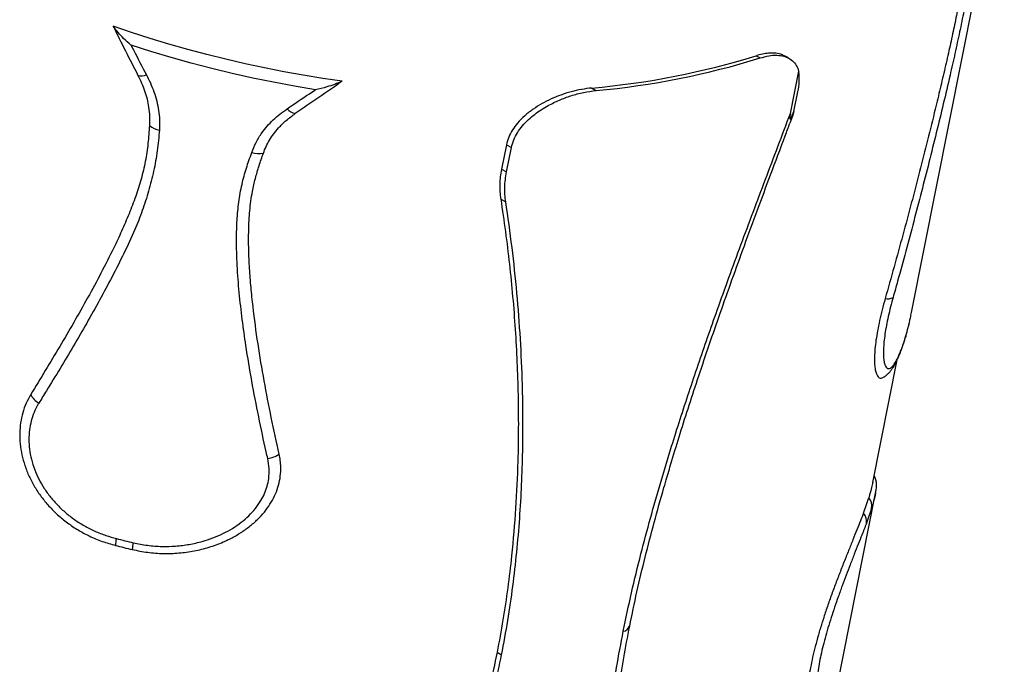
# Model space of a CAD drawing. Units: millimetres. Extents: x 4542 to 24285, y 2531 to 18602.
# Drawn here: x 7164 to 7774, y 6545 to 6944 of the extents above; entities that cross this region are included whole.
import ezdxf

# ---------------------------------------------------------------- set-up
doc = ezdxf.new("R2010")
doc.units = ezdxf.units.MM
doc.header["$LTSCALE"] = 100
doc.linetypes.add('SLD-Continua', pattern=[0])

msp = doc.modelspace()

# ---------------------------------------------------------------- linework, layer by layer
at = {"color": 7, "linetype": 'SLD-Continua', "lineweight": 25}
for p, q in [((7716.89, 6762.89), (7774.43, 7052.14)), ((7620.5, 6922.11), (7623.06, 6920.77)), ((7640.55, 6920.73), (7638.03, 6922.05)), ((7641.74, 6886.36), (7646.96, 6912.6)), ((7518.48, 6902.11), (7521.35, 6900.56)), ((7643.98, 6887.62), (7646.39, 6899.73)), ((7643.03, 6884.68), (7641.41, 6880.24)), ((7643.98, 6887.62), (7643.03, 6884.68)), ((7465.62, 6866.94), (7462.59, 6851.72)), ((7465.62, 6866.94), (7468.75, 6865.25)), ((7465.72, 6850.03), (7468.75, 6865.25)), ((7462.59, 6851.72), (7465.72, 6850.03)), ((7462.14, 6833.16), (7465.25, 6831.48)), ((7713.41, 6748.4), (7713.26, 6747.78)), ((7692.87, 6657.5), (7707.97, 6733.43)), ((7637.06, 6361.57), (7694.6, 6650.85)), ((7694.59, 6650.85), (7694.5, 6650.43)), ((7459.85, 6552.16), (7462.67, 6550.64))]:
    msp.add_line(p, q, dxfattribs=at)
at = {"color": 7, "linetype": 'SLD-Continua', "lineweight": 25, "flags": 128}
for points in [[(7363.82, 6906.26), (7351.72, 6908.04), (7339.64, 6910.01), (7327.57, 6912.19), (7315.54, 6914.57), (7303.56, 6917.15), (7291.63, 6919.91), (7279.76, 6922.87), (7267.97, 6926.02), (7256.26, 6929.36), (7244.65, 6932.88), (7233.14, 6936.58), (7221.75, 6940.45)], [(7347.15, 6901.06), (7334.21, 6903.24), (7321.3, 6905.66), (7308.43, 6908.3), (7295.62, 6911.16), (7282.88, 6914.24), (7270.21, 6917.53), (7257.64, 6921.04), (7245.18, 6924.76), (7232.83, 6928.69)], [(7710.14, 6738.82), (7709.93, 6738.03), (7709.81, 6737.7)], [(7223.75, 6622.66), (7225.05, 6622.33), (7226.36, 6622.01), (7227.67, 6621.68), (7228.98, 6621.36), (7230.29, 6621.04), (7231.61, 6620.72), (7232.92, 6620.41), (7234.23, 6620.09)], [(7223.18, 6618.41), (7224.48, 6618.08), (7225.78, 6617.76), (7227.08, 6617.44), (7228.38, 6617.12), (7229.68, 6616.8), (7230.98, 6616.48), (7232.29, 6616.17), (7233.59, 6615.86)]]:
    msp.add_lwpolyline(points, dxfattribs=at)
at = {"color": 7, "linetype": 'SLD-Continua', "lineweight": 25}
for centre, radius, start, end in [((7475.8, 7390.09), 489.84, 274.99895, 287.18235), ((7477.49, 7387.51), 488.91, 275.14693, 287.32245), ((7611.74, 6907.7), 35.56, 347.03996, 7.92193), ((7239.4, 6918.02), 8.37, 254.34418, 291.25329), ((7336.97, 6895.63), 9.64, 221.0964, 256.14078), ((7252.21, 6887.86), 11.96, 228.42051, 261.5836), ((7312.11, 6875.3), 13.9, 251.41317, 281.59964), ((7702.01, 6779.17), 7.83, 259.1218, 295.82824), ((7587.65, 6786.12), 131.3, 338.88686, 343.30422), ((7182.73, 6718.24), 13.57, 207.29393, 238.63748), ((7315.47, 6688.34), 16.18, 277.65558, 304.86662), ((7565.53, 6685.46), 130.36, 338.88686, 343.30422), ((7684.3, 6642.87), 7.97, 350.19469, 40.16212), ((7680.8, 6633.31), 8.19, 350.34501, 39.325), ((7566.39, 6679.24), 131.3, 338.88686, 343.30422), ((7242.91, 6617.95), 19.73, 166.18539, 178.66491), ((7260.76, 6613.91), 27.24, 166.88632, 175.90208), ((7537.27, 6570.24), 5.16, 279.36051, 338.91291)]:
    msp.add_arc(centre, radius, start, end, dxfattribs=at)
for centre, major_axis, ratio, start_param, end_param in [((7389.34, 7258.76), (-211.82, 669.61), 0.390394, 1.939223, 1.991228), ((7311.56, 6867.73), (490, 336.19), 0.003732, 1.461368, 1.521056)]:
    msp.add_ellipse(centre, major_axis=major_axis, ratio=ratio, start_param=start_param, end_param=end_param, dxfattribs=at)
for points, knots in [([(7753.97, 6974.06), (7753.27, 6970.14), (7751.85, 6962.29), (7749.4, 6949.82), (7746.74, 6936.93), (7743.87, 6923.66), (7740.49, 6908.76), (7736.62, 6892.27), (7732.25, 6874.23), (7726.2, 6849.91), (7718.3, 6819.26), (7710.74, 6791.26), (7706.38, 6775.54), (7705.42, 6772.12)], [0, 0, 0, 0, 0.0673761, 0.1349136, 0.2025379, 0.2701361, 0.3375634, 0.4244973, 0.5114402, 0.5993148, 0.7751728, 0.9510409, 1, 1, 1, 1]), ([(7749.1, 6970.63), (7748.51, 6967.25), (7747.32, 6960.48), (7745.31, 6949.83), (7742.99, 6938.57), (7740.41, 6926.72), (7737.64, 6914.45), (7734.68, 6901.83), (7731.1, 6886.93), (7726.86, 6869.75), (7720.23, 6843.7), (7711.59, 6810.93), (7704.22, 6784.63), (7700.53, 6771.48)], [0, 0, 0, 0, 0.0595116, 0.1189847, 0.1793062, 0.2396463, 0.3025541, 0.3654892, 0.428418, 0.5233049, 0.6181967, 0.8090529, 1, 1, 1, 1]), ([(7232.83, 6928.69), (7232.83, 6928.7), (7231.23, 6930.03), (7228.46, 6932.56), (7224.69, 6936.49), (7222.74, 6939.12), (7221.75, 6940.45)], [0, 0, 0, 0, 0.00138, 0.383716, 0.688459, 1, 1, 1, 1]), ([(7232.83, 6928.69), (7233.33, 6927.71), (7236.5, 6921.52), (7239.72, 6915.39), (7242.44, 6910.22)], [0, 0, 0, 0, 0.157725, 1, 1, 1, 1]), ([(7637.97, 6921.93), (7637.54, 6922.2), (7636.04, 6923.11), (7632.77, 6923.74), (7628.64, 6923.84), (7624.5, 6923.25), (7621.84, 6922.49), (7620.5, 6922.11)], [0, 0, 0, 0, 0.1009764, 0.3548745, 0.6088138, 0.8044003, 1, 1, 1, 1]), ([(7623.06, 6920.77), (7624.87, 6921.27), (7628.49, 6922.27), (7633.45, 6922.59), (7637.86, 6921.98), (7641.56, 6920.38), (7644.44, 6917.82), (7646.12, 6915.09), (7646.76, 6913.18), (7646.96, 6912.6)], [0, 0, 0, 0, 0.157211, 0.314394, 0.471832, 0.629242, 0.782099, 0.934939, 1, 1, 1, 1]), ([(7237.14, 6909.96), (7237.93, 6908.38), (7239.49, 6905.2), (7241.36, 6900.3), (7242.83, 6895.31), (7243.88, 6890.04), (7244.47, 6884.54), (7244.34, 6880.8), (7244.27, 6878.92)], [0, 0, 0, 0, 0.156578, 0.313152, 0.474125, 0.635093, 0.81665, 1, 1, 1, 1]), ([(7242.44, 6910.22), (7242.57, 6909.96), (7243.66, 6907.88), (7245.51, 6903.92), (7247.62, 6898.25), (7249.21, 6892.47), (7250.22, 6886.64), (7250.66, 6881.14), (7250.52, 6877.63), (7250.46, 6876.03)], [0, 0, 0, 0, 0.023244, 0.187992, 0.352733, 0.521158, 0.689922, 0.858327, 1, 1, 1, 1]), ([(7363.82, 6906.26), (7362.29, 6905.61), (7359.2, 6904.29), (7353.6, 6902.54), (7349.54, 6901.55), (7347.16, 6901.06), (7347.15, 6901.06)], [0, 0, 0, 0, 0.285532, 0.577442, 0.998683, 1, 1, 1, 1]), ([(7329.71, 6889.29), (7334.29, 6892.38), (7340.09, 6896.29), (7345.93, 6900.24), (7347.15, 6901.06)], [0, 0, 0, 0, 0.791118, 1, 1, 1, 1]), ([(7518.48, 6902.11), (7516.39, 6901.86), (7512.2, 6901.35), (7505.78, 6899.85), (7499.51, 6897.88), (7493.45, 6895.41), (7487.69, 6892.5), (7482.14, 6889.04), (7476.99, 6885.03), (7472.65, 6880.68), (7469.33, 6876.2), (7466.87, 6871.68), (7466.04, 6868.54), (7465.62, 6866.94)], [0, 0, 0, 0, 0.096749, 0.193847, 0.290601, 0.382166, 0.474033, 0.565491, 0.660965, 0.756342, 0.836371, 0.916344, 1, 1, 1, 1]), ([(7468.75, 6865.25), (7469.16, 6866.81), (7469.97, 6869.91), (7472.38, 6874.44), (7475.53, 6878.71), (7479.18, 6882.5), (7483.14, 6885.82), (7487.24, 6888.72), (7492.34, 6891.76), (7498.48, 6894.74), (7505.86, 6897.46), (7513.57, 6899.55), (7518.75, 6900.22), (7521.35, 6900.56)], [0, 0, 0, 0, 0.081281, 0.1626, 0.243469, 0.324398, 0.396356, 0.468574, 0.540609, 0.650121, 0.759672, 0.87984, 1, 1, 1, 1]), ([(7307.68, 6862.13), (7308.53, 6864.24), (7310.23, 6868.48), (7313.61, 6873.88), (7317.23, 6878.48), (7320.94, 6882.36), (7325.07, 6886), (7328.16, 6888.19), (7329.71, 6889.29)], [0, 0, 0, 0, 0.198324, 0.399524, 0.547427, 0.695336, 0.847663, 1, 1, 1, 1]), ([(7314.91, 6861.69), (7315.44, 6863.07), (7316.51, 6865.84), (7318.68, 6869.83), (7321.26, 6873.69), (7324.67, 6877.83), (7329.03, 6882.14), (7332.78, 6884.89), (7334.66, 6886.27)], [0, 0, 0, 0, 0.1440627, 0.2881284, 0.4366278, 0.5851331, 0.7911677, 1, 1, 1, 1]), ([(7538.11, 6565.14), (7539.77, 6573.1), (7543.08, 6589.02), (7548.82, 6612.44), (7554.9, 6635.3), (7561.27, 6657.56), (7567.49, 6678.05), (7575.18, 6702.34), (7584.53, 6730.48), (7597.07, 6766.5), (7611.02, 6804.83), (7626.28, 6845.48), (7636.58, 6872.73), (7641.74, 6886.36)], [0, 0, 0, 0, 0.0765794, 0.1531617, 0.2232023, 0.2932532, 0.3632977, 0.4157997, 0.5208591, 0.6259208, 0.7506011, 0.8753015, 1, 1, 1, 1]), ([(7641.74, 6886.36), (7641.61, 6885.68), (7641.41, 6884.67), (7641.3, 6883.57), (7641.33, 6883.12), (7641.4, 6882.96), (7641.47, 6882.92), (7641.56, 6882.95), (7641.68, 6883.03), (7641.88, 6883.27), (7642.45, 6884.19), (7643.15, 6885.7), (7643.72, 6887.01), (7643.98, 6887.62)], [0, 0, 0, 0, 0.240347, 0.360691, 0.421071, 0.4429, 0.464933, 0.480805, 0.496654, 0.521482, 0.582066, 0.805609, 1, 1, 1, 1]), ([(7244.27, 6878.92), (7244, 6875.16), (7243.45, 6867.66), (7241.87, 6856.51), (7239.24, 6845.61), (7235.78, 6834.78), (7231.68, 6824.05), (7227.07, 6813.38), (7221.28, 6801.11), (7214.27, 6787.28), (7203.19, 6766.8), (7188.7, 6741.6), (7176.68, 6721.88), (7170.67, 6712.02)], [0, 0, 0, 0, 0.0595116, 0.1189847, 0.1793062, 0.2396463, 0.3025541, 0.3654892, 0.428418, 0.5233049, 0.6181967, 0.8090529, 1, 1, 1, 1]), ([(7250.46, 6876.03), (7250.08, 6871.75), (7249.31, 6863.16), (7246.99, 6850.54), (7243.88, 6838.16), (7239.96, 6826.06), (7234.81, 6813.17), (7228.46, 6799.51), (7221.12, 6784.95), (7210.8, 6765.74), (7197.26, 6742.1), (7184.49, 6720.96), (7177.25, 6709.22), (7175.67, 6706.66)], [0, 0, 0, 0, 0.067376, 0.134914, 0.202538, 0.270136, 0.337563, 0.424497, 0.51144, 0.599315, 0.775173, 0.951041, 1, 1, 1, 1]), ([(7565.13, 6660.4), (7566.17, 6663.94), (7568.85, 6673.09), (7573.47, 6688.09), (7579.04, 6705.64), (7585.04, 6723.92), (7591.47, 6742.97), (7598.32, 6762.77), (7605.59, 6783.28), (7613.27, 6804.59), (7621.27, 6826.35), (7629.75, 6849.08), (7636.49, 6867), (7640.46, 6877.65), (7641.42, 6880.23)], [0, 0, 0, 0, 0.049212, 0.126906, 0.207386, 0.291047, 0.37834, 0.46855, 0.561715, 0.658164, 0.758237, 0.856838, 0.965343, 1, 1, 1, 1]), ([(7317.62, 6672.3), (7317.31, 6673.67), (7315.35, 6682.29), (7311.93, 6698.24), (7307.68, 6720.26), (7304.33, 6740.35), (7301.75, 6758.68), (7299.88, 6775.2), (7298.56, 6791.98), (7298.13, 6806.95), (7298.51, 6820.07), (7299.55, 6831.31), (7301.43, 6842.11), (7304.28, 6852.36), (7306.55, 6858.87), (7307.68, 6862.13)], [0, 0, 0, 0, 0.02188, 0.138144, 0.254416, 0.370672, 0.454405, 0.541495, 0.628555, 0.715597, 0.774452, 0.833335, 0.892132, 0.94605, 1, 1, 1, 1]), ([(7324.72, 6675.06), (7323.05, 6682.59), (7319.73, 6697.65), (7315.34, 6720.47), (7311.47, 6743.46), (7308.85, 6762.8), (7307.22, 6778.41), (7306.3, 6790.24), (7305.76, 6802.09), (7305.72, 6814.04), (7306.36, 6826.04), (7307.76, 6836.74), (7309.87, 6846.01), (7312.21, 6853.9), (7314.01, 6859.09), (7314.91, 6861.69)], [0, 0, 0, 0, 0.1226791, 0.2453566, 0.3682622, 0.4911603, 0.5535977, 0.616033, 0.6786515, 0.7412625, 0.8052891, 0.8692895, 0.912831, 0.9564172, 1, 1, 1, 1]), ([(7462.59, 6851.72), (7462.32, 6850.17), (7461.78, 6847.05), (7461.49, 6842.38), (7461.55, 6837.73), (7461.94, 6834.68), (7462.14, 6833.16)], [0, 0, 0, 0, 0.2472552, 0.4945144, 0.7472514, 1, 1, 1, 1]), ([(7465.25, 6831.48), (7465.06, 6832.97), (7464.68, 6835.95), (7464.61, 6840.56), (7464.89, 6845.26), (7465.44, 6848.44), (7465.72, 6850.03)], [0, 0, 0, 0, 0.24734, 0.49467, 0.747337, 1, 1, 1, 1]), ([(7462.14, 6833.16), (7463.14, 6826.46), (7465.13, 6813.05), (7467.56, 6792.9), (7469.59, 6772.7), (7471.16, 6752.44), (7472.28, 6732.12), (7472.94, 6711.74), (7473.12, 6691.27), (7472.75, 6667.86), (7471.54, 6641.48), (7469.33, 6615.27), (7466.57, 6592.16), (7463.64, 6572.22), (7461.11, 6558.84), (7459.85, 6552.16)], [0, 0, 0, 0, 0.073078, 0.146156, 0.219319, 0.292481, 0.365561, 0.438641, 0.511825, 0.585009, 0.688482, 0.791951, 0.861299, 0.930658, 1, 1, 1, 1]), ([(7462.67, 6550.64), (7464, 6557.74), (7466.67, 6571.94), (7469.73, 6593.13), (7472.17, 6614.24), (7473.96, 6635.23), (7475.18, 6656.1), (7475.85, 6676.85), (7476, 6697.52), (7475.61, 6720.79), (7474.46, 6746.6), (7472.29, 6774.97), (7469.31, 6803.26), (7466.6, 6822.07), (7465.25, 6831.48)], [0, 0, 0, 0, 0.073648, 0.147299, 0.2212, 0.295103, 0.368728, 0.442355, 0.516113, 0.589873, 0.692283, 0.794695, 0.897347, 1, 1, 1, 1]), ([(7705.42, 6772.12), (7705.32, 6771.73), (7704.63, 6769.27), (7703.48, 6764.81), (7702.12, 6758.95), (7701.01, 6753.36), (7700.19, 6748.14), (7699.66, 6743.36), (7699.4, 6738.98), (7699.47, 6735.31), (7699.82, 6732.38), (7700.39, 6730.25), (7701.17, 6728.8), (7702.13, 6728.08), (7703.24, 6728.08), (7704.48, 6728.79), (7705.84, 6730.27), (7707.28, 6732.51), (7708.73, 6735.33), (7709.68, 6737.69), (7710.14, 6738.82)], [0, 0, 0, 0, 0.010454, 0.066832, 0.123389, 0.179766, 0.237774, 0.295977, 0.353988, 0.418301, 0.475212, 0.532302, 0.589222, 0.64652, 0.703985, 0.761298, 0.821998, 0.882874, 0.943596, 1, 1, 1, 1]), ([(7700.53, 6771.48), (7699.89, 6769.15), (7698.61, 6764.5), (7697.04, 6757.85), (7695.75, 6751.53), (7694.8, 6745.67), (7694.17, 6740.31), (7693.87, 6735.53), (7693.91, 6731.41), (7694.24, 6727.98), (7694.84, 6725.29), (7695.71, 6723.39), (7696.78, 6722.31), (7697.94, 6721.98), (7698.78, 6722.41), (7699.16, 6722.6)], [0, 0, 0, 0, 0.0778102, 0.1558682, 0.2336777, 0.3114869, 0.3895446, 0.4673552, 0.5452021, 0.6232958, 0.7011484, 0.7796368, 0.8583695, 0.936872, 1, 1, 1, 1]), ([(7715.61, 6756.98), (7715.82, 6757.85), (7716.25, 6759.66), (7716.66, 6761.79), (7716.87, 6762.9)], [0, 0, 0, 0, 0.479153, 1, 1, 1, 1]), ([(7713.24, 6747.79), (7713.43, 6748.41), (7713.92, 6750.03), (7714.68, 6752.96), (7715.28, 6755.33), (7715.57, 6756.66), (7715.58, 6756.73)], [0, 0, 0, 0, 0.230013, 0.606876, 0.979216, 1, 1, 1, 1]), ([(7713.41, 6748.4), (7713.89, 6750.06), (7714.64, 6752.64), (7715.36, 6755.84), (7715.61, 6756.98)], [0, 0, 0, 0, 0.642732, 1, 1, 1, 1]), ([(7709.81, 6737.69), (7710.23, 6738.81), (7711.39, 6741.89), (7712.5, 6745.26), (7713.18, 6747.5), (7713.26, 6747.76)], [0, 0, 0, 0, 0.3378249, 0.923909, 1, 1, 1, 1]), ([(7699.18, 6722.57), (7699.61, 6722.82), (7700.57, 6723.37), (7701.83, 6724.39), (7703.1, 6725.62), (7704.33, 6727.1), (7705.6, 6728.93), (7706.93, 6731.22), (7708.27, 6733.99), (7709.24, 6736.2), (7709.72, 6737.52), (7709.79, 6737.71)], [0, 0, 0, 0, 0.069307, 0.152319, 0.244736, 0.351192, 0.474458, 0.629248, 0.80386, 0.971325, 1, 1, 1, 1]), ([(7170.67, 6712.02), (7169.67, 6710.23), (7167.66, 6706.63), (7165.59, 6700.71), (7164.23, 6694.49), (7163.71, 6688), (7163.97, 6681.35), (7165.03, 6674.6), (7166.91, 6667.87), (7169.55, 6661.23), (7172.93, 6654.77), (7177.06, 6648.58), (7181.85, 6642.74), (7187.28, 6637.3), (7193.33, 6632.35), (7199.91, 6627.94), (7207.11, 6624.06), (7214.87, 6620.77), (7220.41, 6619.2), (7223.18, 6618.41)], [0, 0, 0, 0, 0.057443, 0.115069, 0.172512, 0.229955, 0.287581, 0.345024, 0.402495, 0.460147, 0.517622, 0.575566, 0.63369, 0.691644, 0.751073, 0.810681, 0.870127, 0.93506, 1, 1, 1, 1]), ([(7175.67, 6706.66), (7175.49, 6706.37), (7174.37, 6704.52), (7172.6, 6700.91), (7170.83, 6695.64), (7169.74, 6690.03), (7169.39, 6684.14), (7169.78, 6678.06), (7170.96, 6671.71), (7172.94, 6665.43), (7175.68, 6659.33), (7178.95, 6653.68), (7182.83, 6648.28), (7187.3, 6643.24), (7192.28, 6638.58), (7197.82, 6634.3), (7203.88, 6630.48), (7210.41, 6627.18), (7217.05, 6624.52), (7221.57, 6623.27), (7223.75, 6622.66)], [0, 0, 0, 0, 0.010454, 0.066832, 0.123389, 0.179766, 0.237774, 0.295977, 0.353988, 0.418301, 0.475212, 0.532302, 0.589222, 0.64652, 0.703985, 0.761298, 0.821998, 0.882874, 0.943596, 1, 1, 1, 1]), ([(7233.59, 6615.86), (7236.78, 6615.21), (7243.16, 6613.91), (7252.87, 6613.27), (7262.53, 6613.56), (7272.04, 6614.88), (7281.27, 6617.16), (7289.37, 6620.12), (7296.34, 6623.51), (7302.25, 6627.08), (7307.71, 6631.14), (7312.5, 6635.56), (7316.56, 6640.26), (7319.91, 6645.18), (7322.58, 6650.38), (7324.46, 6655.81), (7325.57, 6661.39), (7325.82, 6666.5), (7325.5, 6671.07), (7324.98, 6673.73), (7324.72, 6675.06)], [0, 0, 0, 0, 0.07039, 0.141018, 0.211429, 0.281793, 0.352371, 0.422711, 0.475635, 0.528812, 0.581935, 0.634788, 0.683736, 0.732819, 0.781734, 0.830839, 0.880122, 0.929228, 0.964613, 1, 1, 1, 1]), ([(7234.23, 6620.09), (7237.17, 6619.49), (7243.05, 6618.29), (7251.87, 6617.68), (7260.53, 6617.89), (7268.93, 6618.94), (7276.65, 6620.69), (7283.65, 6622.99), (7289.91, 6625.69), (7295.82, 6628.92), (7301.2, 6632.62), (7305.98, 6636.75), (7310.09, 6641.25), (7313.33, 6645.89), (7315.71, 6650.54), (7317.35, 6655.1), (7318.43, 6660.28), (7318.72, 6666.08), (7317.99, 6670.23), (7317.62, 6672.3)], [0, 0, 0, 0, 0.071855, 0.143719, 0.212444, 0.281357, 0.350076, 0.407026, 0.464242, 0.521405, 0.578281, 0.632701, 0.687284, 0.741642, 0.787326, 0.833155, 0.878825, 0.939402, 1, 1, 1, 1]), ([(7542.09, 6568.38), (7543.55, 6575.45), (7546.48, 6589.6), (7551.61, 6611.04), (7557.23, 6632.62), (7561.79, 6649.14), (7564.57, 6658.48), (7565.19, 6660.56)], [0, 0, 0, 0, 0.233008, 0.466023, 0.699667, 0.933316, 1, 1, 1, 1]), ([(7692.86, 6657.51), (7692.64, 6656.48), (7692.18, 6654.33), (7691.26, 6650.93), (7690.57, 6648.62), (7690.39, 6648.01)], [0, 0, 0, 0, 0.403627, 0.841564, 1, 1, 1, 1]), ([(7694.51, 6650.43), (7694.55, 6650.62), (7694.77, 6651.61), (7694.99, 6653), (7695.17, 6654.6), (7695.21, 6655.86), (7695.17, 6656.95), (7695.05, 6657.97), (7694.82, 6659.07), (7694.42, 6660.25), (7694.04, 6661.15), (7693.73, 6661.61), (7693.7, 6661.66)], [0, 0, 0, 0, 0.0595946, 0.3046677, 0.4904022, 0.622894, 0.7103385, 0.7870723, 0.8567534, 0.9238283, 0.9908225, 1, 1, 1, 1]), ([(7694.5, 6650.43), (7694.37, 6649.84), (7694.06, 6648.31), (7693.26, 6645.29), (7692.49, 6642.65), (7692.15, 6641.52)], [0, 0, 0, 0, 0.268355, 0.685558, 1, 1, 1, 1]), ([(7687.14, 6638.51), (7686.52, 6636.93), (7685.29, 6633.77), (7683.06, 6628.19), (7680.58, 6622.05), (7677.87, 6615.31), (7674.98, 6608.09), (7672.06, 6600.61), (7669.16, 6592.99), (7666.37, 6585.33), (7663.72, 6577.7), (7661.28, 6570.18), (7659.08, 6562.89), (7657.15, 6555.81), (7655.52, 6549.06), (7654.2, 6542.69), (7653.32, 6537.43), (7652.76, 6533.17), (7652.57, 6530.96), (7652.47, 6529.85)], [0, 0, 0, 0, 0.064973, 0.130135, 0.195083, 0.260243, 0.325627, 0.390765, 0.45212, 0.513685, 0.575031, 0.633669, 0.692499, 0.751135, 0.808784, 0.866618, 0.924268, 0.962134, 1, 1, 1, 1]), ([(7688.88, 6631.94), (7688.45, 6630.83), (7687.59, 6628.62), (7685.93, 6624.41), (7683.89, 6619.27), (7681.43, 6613.07), (7678.89, 6606.61), (7676.35, 6600.01), (7673.87, 6593.4), (7671.46, 6586.75), (7669.16, 6580.13), (7667.03, 6573.65), (7665.04, 6567.21), (7663.25, 6560.9), (7661.67, 6554.8), (7660.34, 6548.95), (7659.28, 6543.47), (7658.48, 6538.35), (7658.18, 6535.34), (7658.03, 6533.84)], [0, 0, 0, 0, 0.050983, 0.101963, 0.170601, 0.239472, 0.308075, 0.368934, 0.429987, 0.490829, 0.547556, 0.604456, 0.661177, 0.7176, 0.774202, 0.830624, 0.887023, 0.9436, 1, 1, 1, 1]), ([(7519.71, 6272.89), (7519.58, 6283.2), (7519.31, 6303.84), (7519.1, 6335.17), (7519.28, 6366.87), (7519.92, 6393.35), (7521.01, 6419.47), (7522.48, 6445.19), (7524.81, 6473.25), (7527.51, 6498.35), (7530.4, 6520.4), (7533.83, 6542.65), (7536.68, 6557.65), (7538.11, 6565.14)], [0, 0, 0, 0, 0.111794, 0.223602, 0.335394, 0.447165, 0.499679, 0.604727, 0.709771, 0.782322, 0.854898, 0.927463, 1, 1, 1, 1]), ([(7522.71, 6296.76), (7522.62, 6309.35), (7522.42, 6334.56), (7522.81, 6366.74), (7523.52, 6392.79), (7524.3, 6412.51), (7525.35, 6432.39), (7526.88, 6455.13), (7529.12, 6480.81), (7532.02, 6506.37), (7535.17, 6529), (7538.3, 6548.59), (7540.82, 6561.78), (7542.09, 6568.38)], [0, 0, 0, 0, 0.146874, 0.293819, 0.367261, 0.440702, 0.514207, 0.587712, 0.690577, 0.793438, 0.862291, 0.931152, 1, 1, 1, 1]), ([(7459.85, 6552.16), (7458.37, 6545.09), (7455.41, 6530.96), (7450.02, 6509.65), (7444.03, 6488.3), (7437.42, 6466.93), (7430.26, 6445.61), (7422.6, 6424.33), (7414.44, 6403.08), (7404.63, 6378.96), (7392.94, 6352.05), (7379.12, 6322.41), (7364.53, 6292.97), (7354.11, 6273.58), (7348.91, 6263.89)], [0, 0, 0, 0, 0.07311, 0.146223, 0.219582, 0.292943, 0.366031, 0.43912, 0.51234, 0.58556, 0.689043, 0.792527, 0.896263, 1, 1, 1, 1]), ([(7352.01, 6262.21), (7355.71, 6269.09), (7363.11, 6282.86), (7373.7, 6303.71), (7383.91, 6324.69), (7393.71, 6345.79), (7403.08, 6366.98), (7412.01, 6388.27), (7420.5, 6409.64), (7429.55, 6433.85), (7438.89, 6460.91), (7447.11, 6487.49), (7453.53, 6510.77), (7458.51, 6530.74), (7461.28, 6544.01), (7462.67, 6550.64)], [0, 0, 0, 0, 0.073615, 0.147231, 0.220931, 0.294632, 0.368249, 0.441867, 0.51559, 0.589313, 0.691719, 0.79412, 0.862745, 0.931381, 1, 1, 1, 1])]:
    msp.add_open_spline(points, degree=3, knots=knots, dxfattribs=at)

doc.saveas('drawing.dxf')
